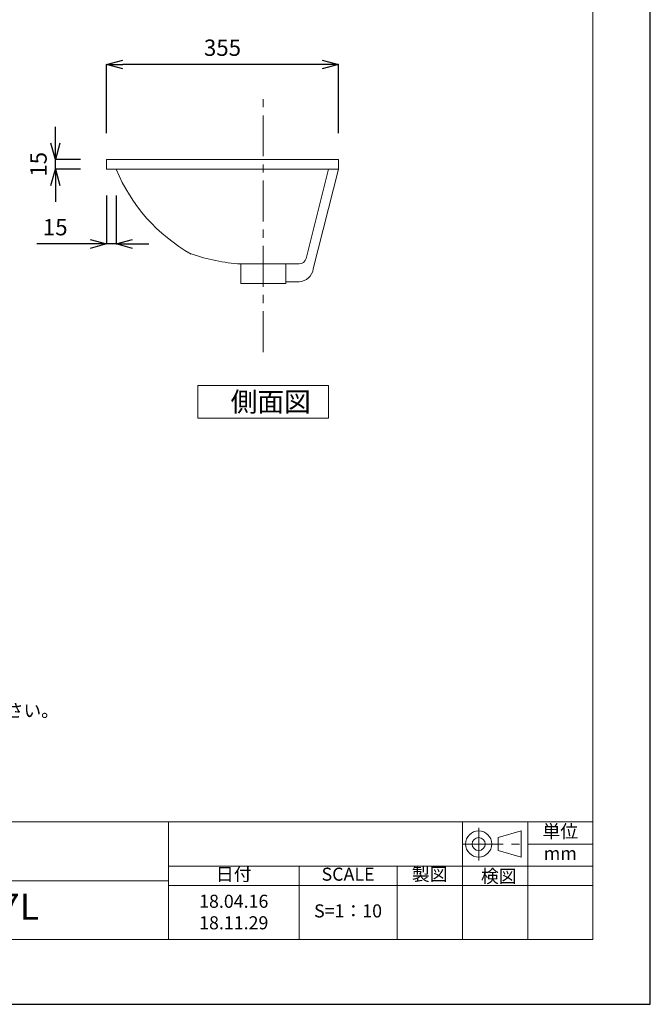
# Model space of a CAD drawing. Units: millimetres. Extents: x 264 to 2364, y 164 to 3134.
# Drawn here: x 1398 to 2364, y 164 to 1672 of the extents above; entities that cross this region are included whole.
import ezdxf
from ezdxf.enums import TextEntityAlignment as Align

# ---------------------------------------------------------------- set-up
doc = ezdxf.new("R2010")
doc.units = ezdxf.units.MM
doc.header["$LTSCALE"] = 10
doc.linetypes.add('CENTER1', pattern=[10, 6.25, -1.25, 1.25, -1.25])
for name, color, linetype, lineweight in [('中心線', 1, 'Continuous', 0), ('図面枠', 6, 'Continuous', 20), ('寸法', 3, 'Continuous', 20), ('文字', 4, 'Continuous', 15), ('細線', 7, 'Continuous', 9)]:
    doc.layers.add(name, color=color, linetype=linetype, lineweight=lineweight)
doc.styles.add('japanese', font='romans.shx', dxfattribs={"bigfont": 'bigfont.shx'})
doc.dimstyles.new('KIHON', dxfattribs={"dimscale": 10, "dimtxt": 2.5, "dimasz": 2.5, "dimexe": 0, "dimexo": 2, "dimgap": 1, "dimtad": 1, "dimdec": 0, "dimdsep": 46, "dimtxsty": 'japanese', "dimblk": 'OPEN30', "dimcen": 2.5, "dimadec": 0, "dimazin": 0, "dimtfac": 1, "dimtdec": 0, "dimtmove": 0, "dimatfit": 0, "dimfxl": 0, "dimarcsym": 0})

# ---------------------------------------------------------------- blocks, each defined once
blk = doc.blocks.new('_Open30')
at = {"color": 0, "linetype": 'ByBlock', "lineweight": -2}
for p, q in [((-1, 0.268), (0, 0)), ((0, 0), (-1, -0.268)), ((0, 0), (-1, 0))]:
    blk.add_line(p, q, dxfattribs=at)
blk = doc.blocks.new('*D23')
at = {"layer": 'Defpoints', "color": 0}
for p in [(1452.8, 1458.2), (1531.2, 1458.2), (1531.2, 1443.1)]:
    blk.add_point(p, dxfattribs=at)
at = {"layer": '寸法', "color": 0, "lineweight": -2}
for p, q in [((1452.8, 1483.2), (1452.8, 1508.2)), ((1491.2, 1458.2), (1452.8, 1458.2)), ((1452.8, 1443.1), (1452.8, 1458.2)), ((1491.2, 1443.1), (1452.8, 1443.1)), ((1452.8, 1418.1), (1452.8, 1393.1))]:
    blk.add_line(p, q, dxfattribs=at)
at = {"layer": '寸法', "color": 0, "lineweight": -2, "xscale": 25, "yscale": 25, "zscale": 25}
for p, rotation in [((1452.8, 1458.2), 270), ((1452.8, 1443.1), 90)]:
    blk.add_blockref('_Open30', p, dxfattribs=dict(at, rotation=rotation))
at = {"layer": '寸法', "color": 0, "lineweight": 5, "insert": (1430.3, 1450.7), "char_height": 25, "attachment_point": 5, "rotation": 90, "style": 'japanese'}
blk.add_mtext('15', dxfattribs=at)
blk = doc.blocks.new('*D21')
at = {"layer": 'Defpoints', "color": 0}
for p in [(1531.1, 1443.1), (1546.1, 1443.1), (1531.1, 1328.7)]:
    blk.add_point(p, dxfattribs=at)
at = {"layer": '寸法', "color": 0, "lineweight": -2}
for p, q in [((1531.1, 1403.1), (1531.1, 1328.7)), ((1546.1, 1403.1), (1546.1, 1328.7)), ((1506.1, 1328.7), (1424.2, 1328.7)), ((1546.1, 1328.7), (1531.1, 1328.7)), ((1571.1, 1328.7), (1596.1, 1328.7))]:
    blk.add_line(p, q, dxfattribs=at)
at = {"layer": '寸法', "color": 0, "lineweight": -2, "xscale": 25, "yscale": 25, "zscale": 25}
blk.add_blockref('_Open30', (1531.1, 1328.7), dxfattribs=at)
at = {"layer": '寸法', "color": 0, "lineweight": -2, "xscale": 25, "yscale": 25, "zscale": 25, "rotation": 180}
blk.add_blockref('_Open30', (1546.1, 1328.7), dxfattribs=at)
at = {"layer": '寸法', "color": 0, "lineweight": 5, "insert": (1452.6, 1351.2), "char_height": 25, "attachment_point": 5, "style": 'japanese'}
blk.add_mtext('15', dxfattribs=at)
blk = doc.blocks.new('*D22')
at = {"layer": 'Defpoints', "color": 0}
for p in [(1531.2, 1603.5), (1531.2, 1458.2), (1886.2, 1458.2)]:
    blk.add_point(p, dxfattribs=at)
at = {"layer": '寸法', "color": 0, "lineweight": -2}
for p, q in [((1531.2, 1498.2), (1531.2, 1603.5)), ((1861.2, 1603.5), (1556.2, 1603.5)), ((1886.2, 1498.2), (1886.2, 1603.5))]:
    blk.add_line(p, q, dxfattribs=at)
at = {"layer": '寸法', "color": 0, "lineweight": -2, "xscale": 25, "yscale": 25, "zscale": 25, "rotation": 180}
blk.add_blockref('_Open30', (1531.2, 1603.5), dxfattribs=at)
at = {"layer": '寸法', "color": 0, "lineweight": -2, "xscale": 25, "yscale": 25, "zscale": 25}
blk.add_blockref('_Open30', (1886.2, 1603.5), dxfattribs=at)
at = {"layer": '寸法', "color": 0, "lineweight": 5, "insert": (1708.7, 1626), "char_height": 25, "attachment_point": 5, "style": 'japanese'}
blk.add_mtext('355', dxfattribs=at)

msp = doc.modelspace()

# ---------------------------------------------------------------- linework, layer by layer
at = {"layer": 'Defpoints', "linetype": 'Continuous'}
msp.add_lwpolyline([(263.73, 164.49), (2363.73, 164.49), (2363.73, 3134.49), (263.73, 3134.49)], close=True, dxfattribs=at)
at = {"layer": '中心線', "color": 1, "linetype": 'CENTER1', "lineweight": 0}
msp.add_line((1771.16, 1163.16), (1771.16, 1558.16), dxfattribs=at)
at = {"layer": '図面枠', "linetype": 'Continuous'}
for p, q in [((2275.96, 3035.32), (2275.96, 263.67)), ((2275.96, 443.67), (351.49, 443.67)), ((1625.96, 443.67), (1625.96, 263.67)), ((2075.96, 443.67), (2075.96, 263.67)), ((2175.96, 443.67), (2175.96, 263.67)), ((2275.96, 409.92), (2175.96, 409.92)), ((2275.96, 376.17), (1625.96, 376.17)), ((1825.96, 376.17), (1825.96, 263.67)), ((1975.96, 376.17), (1975.96, 263.67)), ((1625.96, 353.67), (951.49, 353.67)), ((2275.96, 346.17), (1625.96, 346.17)), ((2275.96, 263.67), (351.49, 263.67))]:
    msp.add_line(p, q, dxfattribs=at)
at = {"layer": '文字', "linetype": 'Continuous'}
for p, q in [((1871.16, 1111.97), (1671.16, 1111.97)), ((1671.16, 1111.97), (1671.16, 1061.97)), ((1871.16, 1061.97), (1871.16, 1111.97)), ((1671.16, 1061.97), (1871.16, 1061.97)), ((2130.96, 419.92), (2165.96, 429.92)), ((2165.96, 429.92), (2165.96, 389.92)), ((2130.96, 419.92), (2130.96, 399.92)), ((2130.96, 399.92), (2165.96, 389.92))]:
    msp.add_line(p, q, dxfattribs=at)
at = {"layer": '文字', "linetype": 'CENTER1', "lineweight": 0}
for p, q in [((2100.96, 434.92), (2100.96, 384.92)), ((2075.96, 409.92), (2170.96, 409.92))]:
    msp.add_line(p, q, dxfattribs=at)
at = {"layer": '文字', "linetype": 'Continuous'}
for radius in [20, 10]:
    msp.add_circle((2100.96, 409.92), radius, dxfattribs=at)
at = {"layer": '細線'}
for p, q in [((1531.16, 1458.16), (1886.16, 1458.16)), ((1531.16, 1458.16), (1531.16, 1443.15)), ((1886.16, 1458.16), (1886.16, 1443.15)), ((1886.16, 1443.15), (1531.16, 1443.15)), ((1871.16, 1443.15), (1836.61, 1306.71)), ((1886.16, 1443.15), (1847.79, 1290.6)), ((1736.77, 1268.12), (1736.67, 1298.12)), ((1736.67, 1298.12), (1805.56, 1298.12)), ((1805.56, 1268.12), (1805.56, 1298.12)), ((1805.72, 1298.12), (1825.86, 1298.12)), ((1736.77, 1268.12), (1805.56, 1268.12)), ((1805.56, 1270.86), (1825.86, 1270.86))]:
    msp.add_line(p, q, dxfattribs=at)
for centre, radius, start, end in [((1791, 1543.81), 264.82, 202.34103, 240.56932), ((1756.55, 1591.04), 293.6, 251.00571, 266.11761), ((1826.51, 1308.31), 10.2, 267.63346, 351.00072), ((1824.74, 1294.15), 23.32, 272.74987, 351.23481)]:
    msp.add_arc(centre, radius, start, end, dxfattribs=at)

# ---------------------------------------------------------------- texts
at = {"layer": '文字', "style": 'japanese'}
for s, height, p in [('側面図', 30, (1721.16, 1071.97)), ('検図', 20, (2104.37, 350.65))]:
    msp.add_text(s, height=height, dxfattribs=at).set_placement(p)
for s, height, p in [('単位', 20, (2225.96, 426.79)), ('mm', 20, (2225.96, 393.04)), ('日付', 20, (1725.96, 361.17)), ('SCALE', 20, (1900.96, 361.17)), ('製図', 20, (2025.96, 361.17)), ('アンゴロ7L', 40, (1288.73, 308.67)), ('18.04.16', 20, (1725.96, 319.68)), ('S=1：10', 20, (1900.96, 304.92)), ('18.11.29', 20, (1725.96, 286.71))]:
    msp.add_text(s, height=height, dxfattribs=at).set_placement(p, align=Align.MIDDLE)
at = {"layer": '文字', "insert": (386.42, 757.67), "char_height": 20, "attachment_point": 1, "style": 'japanese'}
msp.add_mtext_dynamic_manual_height_columns('{\\fMS PGothic|b0|i0|c128|p50;\\Q1;タイプ：埋込型\\P重量：7kg\\P容量：7ℓ\\Pオーバーフロー:有\\P※水栓付属排水栓、またはハンドプッシュ式排水栓(RP-8530.360.5)をご使用ください。\\P※取付金具GI-LBISをご使用ください。\\P※取付位置には現物合わせによるスミ出しを行ってください。\\P※焼成による寸法誤差が生じる場合がありますので、あらかじめご了承ください。}', width=1194.0427, gutter_width=150, heights=[436.36], dxfattribs=at)

# ---------------------------------------------------------------- dimensions: what is measured, and where the dimension line sits
at = {"layer": '寸法', "lineweight": 5}
for base, p1, p2, picture, middle in [((1531.16, 1603.54), (1886.16, 1458.16), (1531.16, 1458.16), '*D22', (1708.66, 1626.04)), ((1531.06, 1328.72), (1546.06, 1443.15), (1531.06, 1443.15), '*D21', (1452.6, 1351.22))]:
    dim = msp.add_linear_dim(base=base, p1=p1, p2=p2, dimstyle='KIHON', override={"dimexo": 4}, dxfattribs=at)
    dim.commit()
    dim.dimension.update_dxf_attribs({"geometry": picture, "text_midpoint": middle})
dim = msp.add_linear_dim(base=(1452.8, 1458.16), p1=(1531.16, 1443.15), p2=(1531.16, 1458.16), angle=90, dimstyle='KIHON', override={"dimexo": 4}, dxfattribs=at)
dim.commit()
dim.dimension.update_dxf_attribs({"geometry": '*D23', "text_midpoint": (1452.8, 1450.65), "dimtype": 160})

doc.saveas('drawing.dxf')
